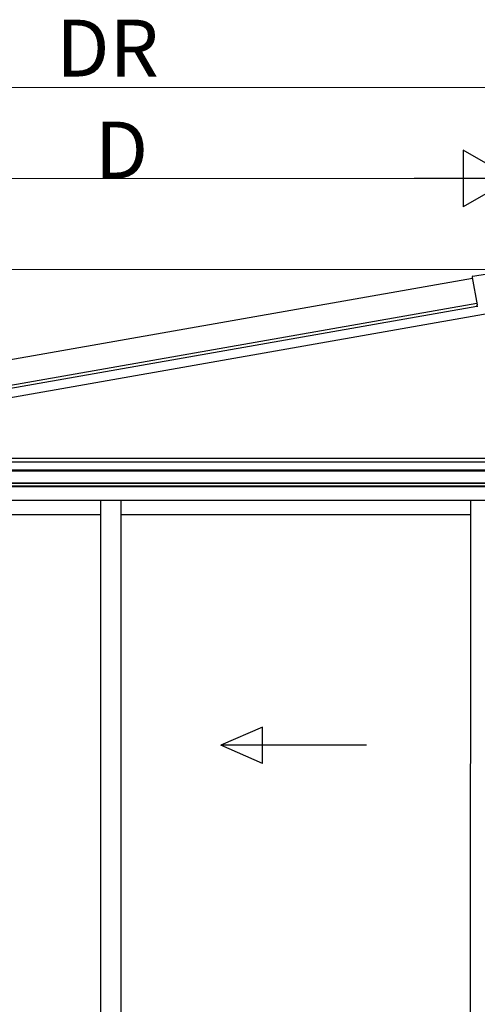
# Model space of a CAD drawing. Extents: x 0 to 22313, y 0 to 35916.
# Drawn here: x 14131 to 15138, y 28119 to 30283 of the extents above; entities that cross this region are included whole.
import ezdxf

# ---------------------------------------------------------------- set-up
doc = ezdxf.new("R2010")
doc.units = 0
doc.layers.add('YKK_A1', color=4, linetype='CONTINUOUS', lineweight=30)
doc.layers.add('YKK_D', color=6, linetype='CONTINUOUS', lineweight=13)
doc.styles.get("Standard").update_dxf_attribs({"font": 'txt', "bigfont": 'BIGFONT'})

msp = doc.modelspace()

# ---------------------------------------------------------------- linework, layer by layer
at = {"layer": 'YKK_A1', "ltscale": 2}
for p, q in [((14021.6, 29520.3), (15127, 29715.2)), ((14021.6, 29464), (15136.6, 29660.6))]:
    msp.add_line(p, q, dxfattribs=at)
at = {"layer": 'YKK_A1', "linetype": 'Continuous'}
for p, q in [((15126.3, 29717.1), (15126.7, 29716.8)), ((15126.3, 29717.1), (15126.3, 29717.1)), ((15126.7, 29716.8), (15137.4, 29656.3)), ((15127.9, 29719.4), (15159.4, 29725)), ((15136.4, 29654.9), (15137.4, 29656.3))]:
    msp.add_line(p, q, dxfattribs=at)
at = {"layer": 'YKK_A1'}
for p, q in [((14021.6, 29464), (15136.6, 29660.6)), ((14021.6, 29457.4), (15136.6, 29654)), ((14021.6, 29437.1), (15176.6, 29640.7)), ((13488.4, 29311.8), (15177.2, 29311.8)), ((13515.8, 29319.8), (15180.7, 29319.8)), ((13488.7, 29293.7), (15177.2, 29293.7)), ((13488.7, 29291.8), (15177.2, 29291.8)), ((15180.2, 29264.8), (13486.4, 29264.8)), ((13488.7, 29264.8), (15177.2, 29264.8)), ((15180.2, 29257.8), (13483.2, 29257.8)), ((15174.7, 29256.8), (13488.7, 29256.8)), ((15174.7, 29226.8), (13488.7, 29226.8)), ((14308.9, 29226.8), (14308.9, 27291.3)), ((14353.9, 29226.8), (14353.9, 27291.3)), ((15122.7, 29226.8), (15121.8, 27291.3)), ((14308.9, 29194.8), (13540.2, 29194.8)), ((15122.7, 29194.8), (14353.9, 29194.8))]:
    msp.add_line(p, q, dxfattribs=at)
at = {"layer": 'YKK_A1', "linetype": 'Continuous', "ltscale": 20}
for p, q in [((14665.6, 28728.4), (14573.9, 28688.4)), ((14665.6, 28648.4), (14665.6, 28728.4)), ((14893.9, 28688.4), (14573.9, 28688.4)), ((14665.6, 28648.4), (14573.9, 28688.4))]:
    msp.add_line(p, q, dxfattribs=at)
at = {"layer": 'YKK_A1', "linetype": 'Continuous'}
for centre, major_axis, ratio, start_param, end_param in [((15128.3, 29717.4), (-1.64, 1.15), 0.99628, 5.499651, 7.06672), ((15138.4, 29655.2), (1.98, -0.44), 0.917237, 3.565767, 5.075477)]:
    msp.add_ellipse(centre, major_axis=major_axis, ratio=ratio, start_param=start_param, end_param=end_param, dxfattribs=at)
at = {"layer": 'YKK_D'}
for p, q in [((15215.2, 30134.4), (13355.2, 30134.4)), ((13570.2, 29934.4), (15090.2, 29934.4)), ((15205.6, 29734.4), (12894.2, 29734.4))]:
    msp.add_line(p, q, dxfattribs=at)
at = {"layer": 'YKK_D', "lineweight": -2}
for p, q in [((15215.2, 29934.4), (15106.9, 29996.9)), ((15106.9, 29996.9), (15106.9, 29871.9)), ((15215.2, 29934.4), (14998.7, 29934.4)), ((15215.2, 29934.4), (15106.9, 29871.9))]:
    msp.add_line(p, q, dxfattribs=at)

# ---------------------------------------------------------------- texts
at = {"layer": 'YKK_D'}
for s, p in [('DR', (14211.8, 30158.4)), ('D', (14296.8, 29934.4))]:
    msp.add_text(s, height=125, dxfattribs=at).set_placement(p)

doc.saveas('drawing.dxf')
